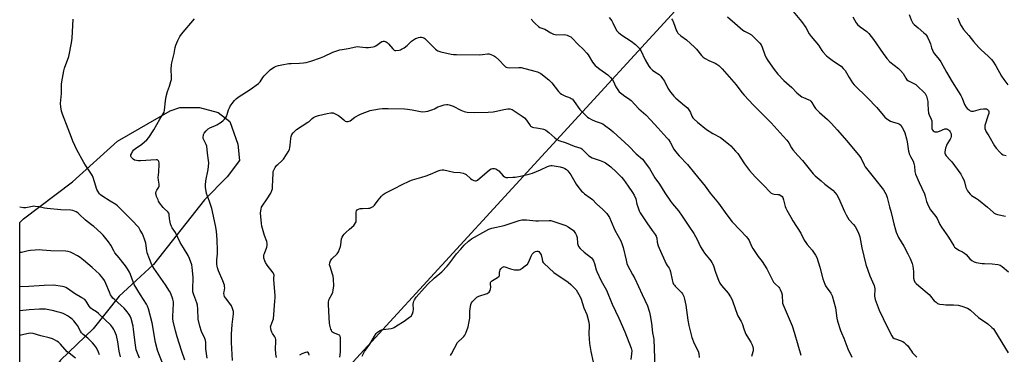
# Model space of a CAD drawing. Units: inches. Extents: x 1273764 to 1279764, y 525451 to 529452.
# Drawn here: x 1273764 to 1274377, y 527511 to 527719 of the extents above; entities that cross this region are included whole.
import ezdxf

# ---------------------------------------------------------------- set-up
doc = ezdxf.new("R2010")
doc.units = ezdxf.units.IN
doc.header["$MEASUREMENT"] = 0
doc.layers.add('NTRL-Trees', color=3, linetype='Continuous')
doc.layers.add('Undefined', color=1, linetype='Continuous')

msp = doc.modelspace()

# ---------------------------------------------------------------- linework, layer by layer
at = {"layer": 'NTRL-Trees'}
msp.add_lwpolyline([(1273765.75, 527476.06), (1273764.47, 527473.49), (1273764.48, 527593.09), (1273766.75, 527595.25), (1273797.25, 527618.31), (1273825.25, 527643.75), (1273857.88, 527662.62), (1273864, 527664.63), (1273876.12, 527664.63), (1273887.87, 527661.63), (1273895, 527656), (1273900.13, 527641.75), (1273901.13, 527631.56), (1273893.5, 527621.38), (1273879.25, 527607.13), (1273847.62, 527566.88), (1273836.88, 527556.87), (1273826.25, 527547.06), (1273810, 527526.69), (1273789.62, 527507.31), (1273768.75, 527479.31)], close=True, dxfattribs=at)
msp.add_polyline3d([(1276580.68, 525451.62, 0), (1274281.92, 525451.85, 0), (1274258.86, 525504.55, 0), (1274248.89, 525552.39, 0), (1274215.01, 525614.18, 0), (1274163.19, 525640.09, 0), (1274115.35, 525642.09, 0), (1274073.49, 525616.17, 0), (1274021.67, 525586.28, 0), (1274018.09, 525503.08, 0), (1274074.62, 525491.31, 0), (1274182.62, 525451.86, 0), (1273764.31, 525451.91, 0), (1273764.46, 527279.8, 0), (1274245.93, 527805.52, 0)], dxfattribs=at)
at = {"layer": 'Undefined'}
for points, elevation in [([(1274241.44, 527729.45), (1274250.85, 527718.34), (1274253.57, 527714.54), (1274255.66, 527710.63), (1274256.72, 527708.85), (1274261.41, 527703.42), (1274263.44, 527700.27), (1274264.16, 527699.35), (1274266.37, 527696.95), (1274267.45, 527695.94), (1274269.87, 527694.18), (1274274.54, 527691.13), (1274275.41, 527690.4), (1274276.81, 527689.02), (1274277.88, 527687.69), (1274280.4, 527683.29), (1274282.54, 527680.12), (1274283.6, 527678.72), (1274291.81, 527670.6), (1274297.66, 527664.63), (1274302.62, 527658.56), (1274303.97, 527657.52), (1274306.16, 527656.21), (1274307.47, 527655.7), (1274310.89, 527654.8), (1274311.79, 527654.32), (1274312.6, 527653.6), (1274313.55, 527652.21), (1274314.43, 527650.4), (1274315.05, 527648.78), (1274316.17, 527645.18), (1274316.66, 527643.23), (1274317.44, 527637.56), (1274317.97, 527635.41), (1274318.54, 527634.19), (1274320.25, 527631.13), (1274320.81, 527629.79), (1274321.2, 527628.08), (1274321.35, 527624.83), (1274321.48, 527624.02), (1274321.72, 527623.19), (1274323.98, 527618), (1274327.43, 527610.84), (1274327.86, 527609.51), (1274328.68, 527606.04), (1274329.15, 527604.74), (1274330.26, 527602.44), (1274331.07, 527600.95), (1274331.94, 527599.78), (1274333.58, 527597.84), (1274334.43, 527596.66), (1274335.14, 527595.42), (1274336.97, 527591.84), (1274337.95, 527590.14), (1274342.3, 527583.87), (1274345.54, 527578.43), (1274346.04, 527577.76), (1274346.65, 527577.15), (1274348.61, 527575.81), (1274351.04, 527574.71), (1274352.22, 527573.98), (1274353.24, 527573.02), (1274355.47, 527570.34), (1274356.78, 527569.33), (1274358.21, 527568.52), (1274359.57, 527568.15), (1274363.24, 527567.53), (1274364.66, 527567.42), (1274369.53, 527567.31), (1274373.08, 527566.79), (1274374.48, 527566.4), (1274375.7, 527565.6), (1274379.64, 527562.39)], 426), ([(1273866.98, 527507.22), (1273864.94, 527513.37), (1273862.39, 527521.77), (1273861.33, 527525.63), (1273859.87, 527531.52), (1273859.63, 527532.92), (1273859.52, 527534.32), (1273859.88, 527538.91), (1273859.97, 527542.17), (1273859.93, 527543.63), (1273859.55, 527545.34), (1273858.39, 527548.7), (1273857.6, 527550.25), (1273855.08, 527554.16), (1273847.85, 527564.62), (1273846.63, 527566.75), (1273844.99, 527570.43), (1273843.6, 527574.14), (1273843.34, 527575.47), (1273842.74, 527580.08), (1273841.95, 527582.64), (1273840.65, 527585.99), (1273839.34, 527588.33), (1273838.39, 527589.84), (1273837.25, 527591.22), (1273835.23, 527593.43), (1273831.08, 527597.51), (1273825.24, 527603.48), (1273824.07, 527604.32), (1273820.59, 527606.28), (1273815.33, 527609.73), (1273814.63, 527610.27), (1273814.02, 527610.88), (1273812.84, 527612.48), (1273812.36, 527613.51), (1273810.94, 527618.3), (1273810.02, 527621.09), (1273809.58, 527622.18), (1273808.99, 527623.17), (1273805.23, 527628.74), (1273804.15, 527630.48), (1273799.82, 527638.37), (1273797.36, 527643.72), (1273796.45, 527645.88), (1273794.54, 527651.46), (1273790.95, 527660.52), (1273790.34, 527662.45), (1273789.97, 527665.08), (1273789.8, 527667.13), (1273790.33, 527673.32), (1273790.41, 527679.14), (1273790.52, 527680.6), (1273791.75, 527687.52), (1273792.26, 527689.17), (1273794.91, 527696.44), (1273796.61, 527704.87), (1273796.93, 527707.76), (1273797.66, 527719.67)], 432), ([(1273880.94, 527508.52), (1273880.24, 527514.22), (1273880.14, 527518.48), (1273879.87, 527519.58), (1273879.49, 527520.66), (1273877.42, 527525.22), (1273876.4, 527528.5), (1273875.45, 527532.73), (1273875.17, 527538.99), (1273874.89, 527541.6), (1273874.46, 527543.01), (1273872.62, 527547.98), (1273872.1, 527549.93), (1273871.95, 527552.59), (1273872.24, 527557.59), (1273872.25, 527559.06), (1273871.67, 527564.97), (1273871.36, 527566.71), (1273869.91, 527570.63), (1273869.06, 527572.52), (1273866.18, 527577.19), (1273864.24, 527580.49), (1273861.18, 527586.77), (1273859.2, 527589.63), (1273858.68, 527590.6), (1273858.11, 527592.19), (1273857.64, 527594.19), (1273857.44, 527595.54), (1273857.4, 527597.9), (1273857.3, 527598.42), (1273857.09, 527598.9), (1273856.46, 527599.76), (1273854.46, 527601.54), (1273853.68, 527602.34), (1273851.41, 527605.36), (1273850.79, 527606.34), (1273850.4, 527607.12), (1273849.5, 527609.27), (1273849.14, 527610.36), (1273849.06, 527610.9), (1273849.08, 527611.4), (1273849.32, 527612.39), (1273849.65, 527613.12), (1273850.81, 527614.99), (1273851.05, 527615.75), (1273851.02, 527616.86), (1273850.67, 527619.41), (1273850.52, 527621.11), (1273850.81, 527624.32), (1273851.14, 527629.42), (1273851.14, 527630.29), (1273850.96, 527631.08), (1273850.68, 527631.48), (1273850.28, 527631.79), (1273849.8, 527631.97), (1273849.25, 527632.04), (1273839.56, 527631.49), (1273838.09, 527631.46), (1273836.99, 527631.56), (1273835.72, 527631.93), (1273834.82, 527632.48), (1273833.89, 527633.42), (1273833.64, 527633.85), (1273833.52, 527634.35), (1273833.55, 527635.13), (1273833.8, 527635.88), (1273834.6, 527637.32), (1273835.28, 527638.19), (1273836.57, 527639.28), (1273839.4, 527641.12), (1273840.31, 527641.8), (1273843.33, 527644.53), (1273844.7, 527646.03), (1273847.8, 527650.71), (1273851.59, 527657.41), (1273853.68, 527660.74), (1273854.14, 527661.67), (1273854.47, 527662.98), (1273854.98, 527668.74), (1273855.52, 527671.56), (1273856.27, 527674.61), (1273857.6, 527678.02), (1273858.43, 527680.77), (1273858.75, 527682.15), (1273858.82, 527683.55), (1273858.67, 527688.47), (1273858.76, 527691.16), (1273859.02, 527692.59), (1273860.38, 527698.29), (1273861.07, 527702.14), (1273861.56, 527703.51), (1273862.81, 527706.46), (1273863.92, 527708.82), (1273864.99, 527710.25), (1273873.12, 527719.96)], 434), ([(1274082.51, 527719.71), (1274084.3, 527717.76), (1274085.36, 527716.72), (1274087.12, 527715.13), (1274088.07, 527714.46), (1274091.13, 527713.42), (1274094.83, 527711.11), (1274095.56, 527710.73), (1274096.54, 527710.35), (1274097.55, 527710.09), (1274098.4, 527710), (1274103.06, 527710.04), (1274104.21, 527709.94), (1274105, 527709.7), (1274106.26, 527709.15), (1274107.23, 527708.61), (1274107.9, 527708.08), (1274111.89, 527703.86), (1274114.89, 527700.94), (1274117.13, 527698.56), (1274118.01, 527697.38), (1274120.81, 527692.96), (1274122.32, 527690.93), (1274123.42, 527689.94), (1274125.31, 527688.49), (1274130.27, 527685), (1274130.91, 527684.45), (1274131.87, 527683.42), (1274132.96, 527682.13), (1274133.61, 527681.22), (1274135.34, 527677.57), (1274136.55, 527675.58), (1274137.41, 527674.43), (1274138.97, 527673.12), (1274140.88, 527671.74), (1274143.22, 527670.23), (1274144.77, 527668.96), (1274149.56, 527663.74), (1274153.91, 527660.06), (1274157.14, 527656.81), (1274161.33, 527652.07), (1274167.08, 527645.79), (1274168.01, 527644.67), (1274169.14, 527643.01), (1274171.42, 527638.74), (1274172.39, 527637.3), (1274174.71, 527634.58), (1274179.86, 527629.08), (1274184.19, 527623.7), (1274190.92, 527615.57), (1274194.03, 527611.35), (1274199.06, 527605.08), (1274204.37, 527597.83), (1274207.72, 527593.51), (1274212.57, 527588.27), (1274216.45, 527584.23), (1274217.4, 527583.12), (1274218.19, 527581.74), (1274219.78, 527578.19), (1274220.48, 527576.87), (1274223.85, 527571.92), (1274226.29, 527568.67), (1274229.27, 527564.07), (1274232.49, 527557.53), (1274233.41, 527555.85), (1274234.32, 527554.75), (1274236.6, 527552.79), (1274237.17, 527552.04), (1274237.57, 527551.26), (1274238.34, 527549.36), (1274238.7, 527548.06), (1274238.81, 527546.94), (1274238.89, 527543.68), (1274239.02, 527542.85), (1274239.31, 527541.81), (1274245, 527528.55), (1274246.34, 527524.65), (1274248.5, 527516.89), (1274250.49, 527510.46)], 434), ([(1274131.1, 527720.75), (1274132.78, 527718.7), (1274133.5, 527717.44), (1274135.02, 527713.87), (1274135.97, 527712.44), (1274136.97, 527711.41), (1274138.95, 527709.8), (1274144.74, 527706.01), (1274147.56, 527703.88), (1274148.84, 527702.69), (1274149.92, 527701.32), (1274150.73, 527700.12), (1274153.56, 527694.27), (1274155.78, 527690.49), (1274156.58, 527689.29), (1274157.16, 527688.68), (1274158.01, 527687.98), (1274159.59, 527686.83), (1274162.18, 527685.13), (1274163.24, 527684.18), (1274164.32, 527682.76), (1274165.48, 527681.02), (1274167.73, 527676.69), (1274168.8, 527674.9), (1274169.47, 527673.95), (1274171.34, 527671.75), (1274172.54, 527670.5), (1274178.06, 527666), (1274179.78, 527664.39), (1274181.16, 527662.6), (1274181.65, 527661.62), (1274182.62, 527659.19), (1274183.22, 527658.27), (1274183.96, 527657.43), (1274186, 527655.44), (1274191.74, 527651.05), (1274195.6, 527648.54), (1274200.41, 527645.89), (1274205.31, 527642.09), (1274206.88, 527640.75), (1274209.82, 527637.53), (1274211.11, 527635.99), (1274215.36, 527629.47), (1274218.46, 527625.35), (1274221.91, 527621.46), (1274227.34, 527615.98), (1274231.28, 527611.82), (1274231.95, 527611.3), (1274233, 527610.85), (1274233.82, 527610.71), (1274236.04, 527610.57), (1274236.85, 527610.39), (1274237.86, 527609.93), (1274238.72, 527609.26), (1274239.18, 527608.54), (1274239.71, 527607.17), (1274240.68, 527603), (1274241.03, 527601.93), (1274241.69, 527600.63), (1274244.12, 527596.3), (1274245.47, 527594.04), (1274250.39, 527586.42), (1274252.53, 527582.11), (1274253.49, 527580.47), (1274254.31, 527579.34), (1274257.39, 527575.76), (1274259.43, 527572.66), (1274260.25, 527571.16), (1274262.2, 527565.29), (1274264.07, 527557.89), (1274265.26, 527554.66), (1274265.72, 527553.62), (1274266.16, 527552.89), (1274269.09, 527548.93), (1274269.53, 527548.16), (1274269.85, 527547.33), (1274271.89, 527539.82), (1274272.76, 527533.53), (1274273.15, 527531.54), (1274275.05, 527525.67), (1274275.62, 527524.2), (1274277.13, 527520.92), (1274279.67, 527514.39), (1274282.14, 527509.18)], 432), ([(1274282.77, 527721.1), (1274284.8, 527717.45), (1274285.67, 527716.34), (1274287.39, 527714.89), (1274291.41, 527711.93), (1274292.67, 527710.71), (1274295.68, 527707.1), (1274301.65, 527698.31), (1274304.01, 527695.11), (1274305.79, 527693.2), (1274311.17, 527688.92), (1274312.46, 527687.73), (1274314.02, 527685.75), (1274315.68, 527682.91), (1274316.37, 527681.96), (1274317.37, 527681.22), (1274319.98, 527680.09), (1274321.91, 527678.92), (1274323.57, 527677.43), (1274326.72, 527674.39), (1274327.71, 527673.33), (1274328.22, 527672.56), (1274328.53, 527671.77), (1274329.4, 527668.46), (1274329.52, 527667.03), (1274329.57, 527663.26), (1274329.9, 527661.07), (1274330.23, 527660.01), (1274331.54, 527657.35), (1274331.87, 527656.31), (1274331.96, 527655.25), (1274331.84, 527652.4), (1274331.94, 527651.62), (1274332.19, 527650.92), (1274332.69, 527650.23), (1274333.31, 527649.69), (1274333.78, 527649.46), (1274334.29, 527649.42), (1274335.37, 527649.59), (1274336.76, 527650), (1274339.95, 527651.31), (1274340.47, 527651.43), (1274340.96, 527651.41), (1274341.66, 527651.18), (1274342.31, 527650.78), (1274342.9, 527650.2), (1274343.41, 527649.47), (1274343.82, 527648.7), (1274343.98, 527648.16), (1274344, 527647.36), (1274343.87, 527646.55), (1274343.64, 527645.75), (1274343.28, 527644.98), (1274341.44, 527642.01), (1274340.95, 527640.97), (1274340.51, 527639.33), (1274340.08, 527637.09), (1274340.04, 527636.28), (1274340.18, 527635.64), (1274340.39, 527635.22), (1274340.91, 527634.53), (1274343.35, 527631.91), (1274344.28, 527630.78), (1274349.96, 527623.12), (1274351.08, 527621.15), (1274351.81, 527619.63), (1274352.25, 527618.26), (1274353.13, 527614.91), (1274353.6, 527613.59), (1274354.13, 527612.68), (1274354.66, 527611.99), (1274355.81, 527610.68), (1274356.65, 527609.88), (1274357.58, 527609.24), (1274359.71, 527608.07), (1274360.9, 527607.23), (1274366.6, 527602.67), (1274370, 527599.41), (1274370.71, 527598.89), (1274371.47, 527598.46), (1274372.85, 527598.03), (1274377.68, 527597.03)], 424), ([(1274317.86, 527722.55), (1274319.07, 527719.23), (1274319.7, 527717.95), (1274320.16, 527717.24), (1274320.98, 527716.43), (1274323.47, 527714.38), (1274326.97, 527711.27), (1274328.02, 527710.26), (1274328.57, 527709.61), (1274329.28, 527708.4), (1274330.47, 527705.77), (1274330.98, 527704.36), (1274331.7, 527701.85), (1274332.89, 527698.99), (1274333.51, 527698.06), (1274336.53, 527694.53), (1274337.56, 527693.1), (1274341.04, 527686.67), (1274344.48, 527680.64), (1274348.52, 527674.48), (1274349.95, 527672.1), (1274350.69, 527670.56), (1274352.32, 527666.46), (1274353.24, 527664.87), (1274354, 527664.05), (1274355.12, 527663.13), (1274355.82, 527662.65), (1274356.55, 527662.35), (1274357.09, 527662.32), (1274357.94, 527662.45), (1274362.28, 527663.62), (1274364.01, 527663.89), (1274365.13, 527663.89), (1274365.92, 527663.74), (1274366.61, 527663.38), (1274367.15, 527662.85), (1274367.4, 527662.14), (1274367.35, 527661.03), (1274367.06, 527659.89), (1274364.98, 527653.41), (1274364.86, 527652.56), (1274364.98, 527651.5), (1274365.28, 527650.44), (1274365.73, 527649.44), (1274367.35, 527647.05), (1274370.93, 527640.81), (1274371.93, 527639.35), (1274374.23, 527636.75), (1274375.26, 527635.78), (1274376.22, 527635.27), (1274378.09, 527634.73)], 422), ([(1274347.78, 527720.59), (1274348.52, 527719.26), (1274349.84, 527716.11), (1274350.56, 527714.91), (1274351.68, 527713.28), (1274354.9, 527709.59), (1274357.85, 527705.84), (1274361.07, 527702.02), (1274362.53, 527700.62), (1274366.96, 527696.73), (1274369, 527694.6), (1274369.82, 527693.45), (1274371.64, 527690.56), (1274375.17, 527684.24), (1274376.66, 527682.2), (1274379.29, 527678.83)], 420), ([(1273896.71, 527506.98), (1273896.14, 527518.22), (1273896.15, 527523.53), (1273896.52, 527529.39), (1273897.28, 527536.08), (1273897.28, 527537.53), (1273896.82, 527539.52), (1273896.12, 527541.03), (1273895.08, 527542.64), (1273892.35, 527546.01), (1273891.83, 527546.96), (1273891.58, 527547.79), (1273891.42, 527548.93), (1273891.47, 527549.8), (1273891.87, 527552.33), (1273891.84, 527553.11), (1273891.68, 527553.95), (1273890.74, 527556.71), (1273887.95, 527562.96), (1273887.38, 527564.8), (1273887.16, 527565.86), (1273887.07, 527567), (1273887.07, 527569.86), (1273887.42, 527573.47), (1273887.43, 527575.56), (1273887.13, 527582.28), (1273886.7, 527587.55), (1273886.09, 527591.09), (1273883.86, 527601.84), (1273882.44, 527606.17), (1273880.62, 527611.02), (1273880.29, 527612.45), (1273879.93, 527614.79), (1273879.89, 527616.23), (1273880.23, 527619), (1273881.68, 527626.11), (1273881.83, 527627.87), (1273881.91, 527630.24), (1273881.78, 527631.72), (1273881.11, 527636.17), (1273880.75, 527640.51), (1273880.34, 527641.68), (1273878.82, 527644.59), (1273878.58, 527645.41), (1273878.52, 527646.25), (1273878.61, 527647.38), (1273878.75, 527647.91), (1273879.09, 527648.61), (1273880.38, 527650.17), (1273881.65, 527651.35), (1273883.12, 527652.17), (1273885.78, 527653.17), (1273887.03, 527653.82), (1273889.61, 527655.57), (1273890.87, 527656.62), (1273891.66, 527657.39), (1273892.57, 527658.52), (1273893.17, 527659.5), (1273893.47, 527660.33), (1273894.27, 527663.16), (1273894.79, 527664.47), (1273895.29, 527665.48), (1273896.53, 527667.15), (1273898.06, 527668.98), (1273899.05, 527670.04), (1273900.34, 527671.05), (1273907.8, 527675.93), (1273912.82, 527679.54), (1273913.91, 527680.75), (1273915.62, 527683.3), (1273916.5, 527684.41), (1273918.85, 527686.92), (1273920.13, 527688.1), (1273921.57, 527689.15), (1273922.57, 527689.74), (1273923.87, 527690.32), (1273925.43, 527690.85), (1273927.39, 527691.32), (1273931.76, 527692.07), (1273933.2, 527692.15), (1273938.37, 527692.2), (1273940.91, 527692.4), (1273942.6, 527692.72), (1273945.39, 527693.48), (1273951.4, 527695.62), (1273953.53, 527696.51), (1273959.18, 527699.13), (1273963.53, 527700.58), (1273964.89, 527700.89), (1273968.81, 527701.43), (1273973.39, 527702.37), (1273974.82, 527702.58), (1273975.97, 527702.55), (1273979.68, 527702.03), (1273981.43, 527702.13), (1273984.34, 527702.51), (1273985.17, 527702.73), (1273985.93, 527703.11), (1273989.74, 527705.75), (1273990.44, 527705.94), (1273991.11, 527705.96), (1273991.79, 527705.83), (1273992.39, 527705.61), (1273993.08, 527705.16), (1273993.9, 527704.34), (1273996.53, 527701.15), (1273997.36, 527700.42), (1273997.84, 527700.23), (1273998.38, 527700.18), (1274000.41, 527700.43), (1274001.27, 527700.65), (1274001.97, 527700.93), (1274003.61, 527701.93), (1274005.44, 527703.37), (1274008.21, 527706.06), (1274009.35, 527706.88), (1274010.56, 527707.56), (1274011.35, 527707.88), (1274012.45, 527708.2), (1274013.57, 527708.39), (1274014.42, 527708.4), (1274015.25, 527708.31), (1274015.76, 527708.15), (1274016.45, 527707.71), (1274023.15, 527700.92), (1274023.79, 527700.35), (1274024.51, 527699.9), (1274026.45, 527699.29), (1274032.88, 527697.88), (1274034.28, 527697.66), (1274036.03, 527697.6), (1274050.53, 527697.55), (1274052.27, 527697.69), (1274055.33, 527698.16), (1274056.51, 527698.06), (1274058.43, 527697.3), (1274059.76, 527696.61), (1274060.48, 527696.14), (1274062.5, 527694.27), (1274065.96, 527690.52), (1274066.62, 527689.97), (1274067.12, 527689.72), (1274067.94, 527689.53), (1274069.38, 527689.42), (1274074.96, 527689.64), (1274076.4, 527689.53), (1274084.86, 527687.39), (1274086.46, 527686.78), (1274088.52, 527685.8), (1274093.66, 527681.9), (1274094.49, 527681.16), (1274095.42, 527680.05), (1274099.66, 527674.59), (1274100.62, 527673.55), (1274101.56, 527672.89), (1274103.09, 527672.04), (1274103.89, 527671.69), (1274105.76, 527671.13), (1274106.8, 527670.73), (1274107.53, 527670.34), (1274108.21, 527669.8), (1274109.39, 527668.49), (1274112.95, 527663.51), (1274114.02, 527662.13), (1274115.26, 527660.87), (1274117.65, 527658.68), (1274118.58, 527658), (1274120.11, 527657.25), (1274122.47, 527656.25), (1274125.57, 527655.15), (1274127.1, 527654.46), (1274128.3, 527653.69), (1274132.2, 527650.66), (1274133.52, 527649.53), (1274143.33, 527640.55), (1274148.01, 527635.88), (1274151.81, 527632.41), (1274152.72, 527631.42), (1274153.61, 527630.24), (1274156.17, 527626.61), (1274159.53, 527620.79), (1274162.38, 527616.86), (1274165.79, 527611.44), (1274169.25, 527606.24), (1274170.48, 527604.58), (1274174.19, 527600.2), (1274176.63, 527596.87), (1274177.82, 527595.19), (1274180.6, 527590.78), (1274183.71, 527586.18), (1274185.9, 527582.33), (1274188.01, 527577.88), (1274189.31, 527575.64), (1274190.44, 527573.97), (1274193.54, 527570.26), (1274194.44, 527569.09), (1274195.07, 527568.11), (1274195.74, 527566.58), (1274197.54, 527561.37), (1274199.25, 527557.05), (1274200.08, 527555.21), (1274201.12, 527553.78), (1274205.17, 527548.96), (1274206.6, 527546.71), (1274207.62, 527544.92), (1274208.16, 527543.59), (1274210.72, 527536.01), (1274211.29, 527534.84), (1274213.29, 527531.3), (1274213.94, 527530.01), (1274215.18, 527526.2), (1274216.27, 527523.41), (1274216.82, 527522.4), (1274219.27, 527518.53), (1274219.86, 527517.21), (1274220.45, 527515.57), (1274220.7, 527514.45), (1274220.66, 527513.17), (1274220.51, 527512.38), (1274219.76, 527509.64)], 436), ([(1273924.1, 527508.97), (1273923.75, 527510.97), (1273923.45, 527514.45), (1273923.71, 527518.75), (1273923.64, 527520.16), (1273923.43, 527520.96), (1273923.1, 527521.73), (1273921.67, 527523.91), (1273921.27, 527524.68), (1273920.87, 527525.8), (1273920.53, 527527.24), (1273920.48, 527528.09), (1273920.58, 527528.62), (1273921.9, 527531.97), (1273922.19, 527533.02), (1273923.16, 527544.06), (1273923.27, 527546.04), (1273923.24, 527547.49), (1273922.41, 527557.26), (1273922.42, 527558.4), (1273922.59, 527560.22), (1273922.43, 527560.9), (1273922.02, 527561.64), (1273918.4, 527566.38), (1273917.26, 527568.04), (1273916.78, 527569.08), (1273916.31, 527570.76), (1273916.17, 527571.9), (1273916.3, 527572.94), (1273916.55, 527573.76), (1273918.09, 527577.6), (1273918.3, 527578.72), (1273918.3, 527579.85), (1273918.05, 527581.23), (1273916.68, 527584.98), (1273915.06, 527590.72), (1273914.79, 527592.45), (1273914.29, 527596.78), (1273914.14, 527599.09), (1273914.5, 527601.38), (1273914.79, 527602.5), (1273915.12, 527603.28), (1273918.21, 527607.7), (1273920.51, 527611.37), (1273921.26, 527612.91), (1273921.54, 527614.01), (1273921.71, 527615.15), (1273921.99, 527623.73), (1273922.13, 527624.88), (1273922.4, 527625.69), (1273923.26, 527627.21), (1273924.28, 527628.64), (1273924.87, 527629.24), (1273927.43, 527631.51), (1273928.38, 527632.56), (1273930.38, 527635.31), (1273931.41, 527637), (1273932.15, 527638.57), (1273932.5, 527639.66), (1273932.7, 527641.14), (1273933.04, 527645.33), (1273933.23, 527646.51), (1273933.73, 527647.77), (1273934.51, 527648.91), (1273935.5, 527649.97), (1273936.6, 527650.92), (1273943.66, 527655.44), (1273944.37, 527655.98), (1273946.3, 527657.8), (1273947.07, 527658.42), (1273948.31, 527659.03), (1273950.25, 527659.66), (1273955.56, 527661.02), (1273957.91, 527661.32), (1273959.35, 527661.28), (1273960.64, 527660.8), (1273962.61, 527659.69), (1273963.53, 527659), (1273965.93, 527656.9), (1273966.86, 527656.25), (1273967.64, 527656), (1273968.76, 527655.97), (1273969.31, 527656.08), (1273970.02, 527656.44), (1273972.96, 527658.62), (1273975.89, 527660.36), (1273977.5, 527661), (1273982.44, 527662.71), (1273983.54, 527663.04), (1273984.7, 527663.28), (1273988.21, 527663.83), (1273989.98, 527663.97), (1273993.53, 527663.99), (1274003.87, 527663.78), (1274005.65, 527663.62), (1274008.61, 527663.19), (1274013.79, 527662.11), (1274015.21, 527662.04), (1274016.9, 527662.08), (1274018.31, 527662.35), (1274021.39, 527663.41), (1274022.47, 527663.88), (1274024.53, 527664.98), (1274025.89, 527665.52), (1274028.42, 527666.31), (1274029.83, 527666.57), (1274030.68, 527666.48), (1274031.53, 527666.28), (1274034.04, 527665.48), (1274038.84, 527662.91), (1274040.91, 527662.09), (1274041.7, 527661.89), (1274042.86, 527661.74), (1274047.27, 527661.55), (1274055.76, 527661.75), (1274058.95, 527662.05), (1274060.97, 527662.35), (1274065.57, 527663.49), (1274068.13, 527663.91), (1274069.23, 527663.86), (1274070.74, 527663.36), (1274071.47, 527662.98), (1274072.7, 527662.19), (1274077.05, 527659.24), (1274078.44, 527658.2), (1274079.58, 527656.86), (1274081.88, 527653.44), (1274082.25, 527653.03), (1274082.69, 527652.73), (1274083.44, 527652.44), (1274084.25, 527652.24), (1274085.92, 527651.94), (1274089.43, 527651.46), (1274090.27, 527651.27), (1274090.79, 527651.05), (1274091.74, 527650.44), (1274093.56, 527649.01), (1274097.31, 527645.69), (1274098.47, 527644.8), (1274099.84, 527644.21), (1274104.43, 527642.66), (1274109.37, 527640.66), (1274113.49, 527639.32), (1274114.12, 527638.96), (1274114.57, 527638.59), (1274117.2, 527635.76), (1274118.56, 527634.59), (1274119.51, 527633.89), (1274120.54, 527633.39), (1274125.44, 527631.67), (1274127.54, 527630.79), (1274128.8, 527630.11), (1274132.11, 527627.69), (1274135.58, 527624.68), (1274138.82, 527621.29), (1274140.11, 527619.72), (1274143, 527615.75), (1274145.73, 527611.64), (1274146.61, 527610.15), (1274147.62, 527607.72), (1274148.36, 527604.49), (1274148.89, 527602.82), (1274149.8, 527600.35), (1274150.44, 527599.1), (1274154.54, 527592.82), (1274157.89, 527588.06), (1274159.84, 527585.47), (1274160.43, 527584.48), (1274160.76, 527583.21), (1274160.91, 527580.72), (1274161.56, 527578.55), (1274162.2, 527576.95), (1274166.61, 527567.22), (1274167.19, 527566.22), (1274168.39, 527564.67), (1274168.94, 527563.75), (1274169.35, 527562.38), (1274170.34, 527557.25), (1274170.83, 527555.64), (1274171.26, 527554.61), (1274171.72, 527553.91), (1274172.28, 527553.27), (1274175.37, 527550.31), (1274176.12, 527549.5), (1274176.7, 527548.58), (1274177.54, 527546.84), (1274178.03, 527545.22), (1274178.87, 527541.6), (1274180.12, 527532.17), (1274180.79, 527528.85), (1274182.53, 527521.37), (1274182.88, 527520.25), (1274183.53, 527518.68), (1274184.61, 527516.36), (1274186.47, 527512.81), (1274186.92, 527511.48), (1274187.22, 527508.94)], 438), ([(1273963.5, 527509.15), (1273963.87, 527512.19), (1273963.91, 527521.21), (1273963.73, 527522.23), (1273963.62, 527522.44), (1273963.26, 527522.77), (1273959.63, 527524.32), (1273958.97, 527524.75), (1273958.63, 527525.13), (1273958.27, 527525.85), (1273958, 527526.66), (1273957.3, 527529.16), (1273957.07, 527530.28), (1273956.92, 527533.87), (1273956.39, 527541.93), (1273956.4, 527543.63), (1273956.58, 527544.41), (1273956.89, 527545.16), (1273958.68, 527548.49), (1273959.14, 527549.55), (1273959.46, 527550.95), (1273959.75, 527553.55), (1273959.52, 527557.73), (1273959.31, 527559.51), (1273958.93, 527560.9), (1273957.42, 527565.59), (1273957.19, 527566.74), (1273957.24, 527567.85), (1273957.66, 527569.15), (1273958.04, 527569.83), (1273958.57, 527570.46), (1273961.9, 527573.6), (1273962.25, 527574.04), (1273962.67, 527574.78), (1273963.36, 527576.38), (1273963.95, 527578.02), (1273964.18, 527579.14), (1273964.65, 527582.87), (1273965, 527583.93), (1273965.51, 527584.88), (1273966.16, 527585.69), (1273967.19, 527586.7), (1273969.57, 527588.85), (1273972.17, 527591.06), (1273972.72, 527591.73), (1273973.31, 527592.73), (1273973.65, 527593.53), (1273973.78, 527594.34), (1273973.6, 527597.74), (1273973.7, 527599.48), (1273973.91, 527600.26), (1273974.34, 527600.84), (1273975.2, 527601.37), (1273976.23, 527601.7), (1273977.69, 527601.83), (1273981.34, 527601.86), (1273982.14, 527602.01), (1273982.93, 527602.33), (1273984.19, 527603.02), (1273985.06, 527603.73), (1273987.42, 527607), (1273989.44, 527609.45), (1273990.43, 527610.48), (1273991.64, 527611.28), (1273998.02, 527614.4), (1274001.91, 527616.54), (1274007.15, 527618.95), (1274008.81, 527619.54), (1274014.56, 527621.21), (1274017.32, 527622.15), (1274019.97, 527623.2), (1274024.78, 527625.31), (1274025.88, 527625.67), (1274027.23, 527625.87), (1274028.33, 527625.85), (1274034.51, 527624.35), (1274038.33, 527624.16), (1274040.27, 527623.71), (1274041.33, 527623.32), (1274042.04, 527622.89), (1274044.83, 527620.47), (1274045.69, 527619.82), (1274047.01, 527619.14), (1274047.93, 527618.91), (1274048.39, 527618.98), (1274049.1, 527619.38), (1274056.76, 527625.87), (1274057.68, 527626.5), (1274058.44, 527626.75), (1274058.99, 527626.76), (1274059.84, 527626.63), (1274060.67, 527626.38), (1274061.17, 527626.14), (1274062.44, 527625.14), (1274065.22, 527622.18), (1274066.05, 527621.44), (1274066.76, 527621.1), (1274068.13, 527621), (1274071.28, 527621.17), (1274072.72, 527621.33), (1274075.86, 527621.94), (1274081.88, 527623.3), (1274083.52, 527623.86), (1274088.42, 527625.82), (1274092.8, 527627.92), (1274094.07, 527628.35), (1274094.83, 527628.46), (1274095.7, 527628.45), (1274100.69, 527627.78), (1274102.64, 527627.1), (1274103.53, 527626.69), (1274104.5, 527626.02), (1274105.39, 527625.22), (1274106.1, 527624.36), (1274107.17, 527622.75), (1274110.5, 527616.84), (1274111.56, 527615.48), (1274113.97, 527612.64), (1274114.75, 527611.85), (1274115.82, 527610.93), (1274119.3, 527608.37), (1274120.65, 527607.27), (1274123.22, 527604.72), (1274127.26, 527601.12), (1274129.61, 527598.56), (1274130.53, 527597.45), (1274131.25, 527596.24), (1274132.44, 527593.69), (1274134.68, 527588.24), (1274138.29, 527581.5), (1274139.25, 527579.37), (1274139.86, 527577.43), (1274141.66, 527569.5), (1274142.19, 527567.56), (1274142.59, 527566.49), (1274143.93, 527563.69), (1274145.71, 527560.67), (1274147.05, 527558.06), (1274151.69, 527548.23), (1274154.88, 527541.2), (1274156.27, 527537.07), (1274156.73, 527535.07), (1274157.48, 527530.36), (1274158.15, 527524.3), (1274158.78, 527521.46), (1274158.99, 527520.08), (1274159.51, 527502.86)], 440), ([(1273977.5, 527509.68), (1273977.98, 527511.06), (1273978.83, 527512.56), (1273982.15, 527517.32), (1273985.04, 527522.18), (1273986.16, 527523.79), (1273986.74, 527524.41), (1273987.65, 527525.13), (1273988.62, 527525.77), (1273989.39, 527526.14), (1273990.44, 527526.38), (1273995.37, 527526.96), (1273996.39, 527527.26), (1273997.34, 527527.69), (1273998.86, 527528.58), (1274003.62, 527531.63), (1274006.95, 527534.06), (1274008.06, 527534.98), (1274008.43, 527535.41), (1274008.81, 527536.11), (1274009.26, 527537.67), (1274009.31, 527538.86), (1274009.22, 527542.13), (1274009.34, 527543.28), (1274009.62, 527544.08), (1274010, 527544.85), (1274011.08, 527546.56), (1274016.14, 527552.41), (1274018.3, 527554.69), (1274022.21, 527558.27), (1274026.93, 527562.38), (1274030.29, 527565.76), (1274031.44, 527567.11), (1274033.81, 527570.48), (1274036.1, 527573.54), (1274038.72, 527576.31), (1274040.98, 527578.96), (1274043.53, 527581.41), (1274044.37, 527582.08), (1274045.48, 527582.81), (1274054.28, 527587.77), (1274056.34, 527588.85), (1274058.09, 527589.55), (1274065.71, 527591.06), (1274075.21, 527594.18), (1274076.88, 527594.6), (1274078.01, 527594.73), (1274079.68, 527594.69), (1274085.41, 527594.15), (1274087.18, 527594.06), (1274093.74, 527594.28), (1274094.81, 527594.19), (1274096.1, 527593.91), (1274104.14, 527591.06), (1274105.64, 527590.25), (1274109.03, 527588.13), (1274110.24, 527586.26), (1274110.83, 527584.91), (1274111.11, 527583.6), (1274111.46, 527579.92), (1274111.77, 527578.79), (1274112.12, 527578.01), (1274113.02, 527576.91), (1274115.55, 527574.52), (1274120.05, 527571.02), (1274120.77, 527570.2), (1274121.47, 527569.06), (1274122.05, 527567.42), (1274123.05, 527563.5), (1274123.43, 527562.4), (1274126.25, 527556.59), (1274129.55, 527550.78), (1274132.99, 527542.08), (1274137.13, 527533.33), (1274140.86, 527524.89), (1274144.82, 527514.74), (1274145.04, 527513.96), (1274145.13, 527513.16), (1274145.08, 527511.25), (1274144.55, 527507.6)], 442), ([(1274032.47, 527510.14), (1274032.91, 527511.2), (1274036.71, 527518.17), (1274037.42, 527518.98), (1274039.53, 527520.78), (1274040.71, 527521.95), (1274041.36, 527522.84), (1274041.96, 527524.18), (1274043.36, 527528.08), (1274044.09, 527531.41), (1274044.36, 527533.39), (1274044.46, 527537.82), (1274044.56, 527539.29), (1274045.05, 527541.84), (1274045.43, 527542.9), (1274045.9, 527543.61), (1274046.68, 527544.47), (1274047.92, 527545.71), (1274048.81, 527546.43), (1274050.12, 527547.04), (1274055.13, 527548.8), (1274055.89, 527549.18), (1274056.5, 527549.7), (1274057.02, 527550.61), (1274057.35, 527551.62), (1274057.4, 527552.43), (1274057.2, 527554.88), (1274057.37, 527555.63), (1274057.59, 527556.09), (1274057.9, 527556.49), (1274058.53, 527556.99), (1274061.67, 527558.85), (1274062.69, 527559.65), (1274062.93, 527560.04), (1274062.98, 527560.27), (1274062.87, 527562.06), (1274062.99, 527562.75), (1274063.35, 527563.49), (1274063.81, 527564.19), (1274064.73, 527565.18), (1274065.35, 527565.47), (1274065.79, 527565.53), (1274066.27, 527565.48), (1274069.73, 527564.2), (1274071.41, 527563.74), (1274072.28, 527563.6), (1274073.75, 527563.48), (1274074.62, 527563.49), (1274075.17, 527563.59), (1274075.7, 527563.81), (1274076.94, 527564.6), (1274078.88, 527566.01), (1274080.22, 527567.17), (1274081.09, 527568.57), (1274082.61, 527571.99), (1274083.27, 527573.25), (1274083.83, 527573.89), (1274084.51, 527574.44), (1274085.24, 527574.89), (1274086.01, 527575.14), (1274086.79, 527575.1), (1274087.31, 527574.88), (1274087.81, 527574.41), (1274088.42, 527573.55), (1274088.77, 527572.93), (1274089.34, 527570.14), (1274089.72, 527568.79), (1274090.11, 527568.06), (1274090.66, 527567.41), (1274096.63, 527561.8), (1274105.67, 527555.75), (1274107.29, 527554.49), (1274109.6, 527552.18), (1274110.58, 527551.06), (1274111.48, 527549.6), (1274113, 527546.82), (1274113.66, 527545.27), (1274115.3, 527539.96), (1274117.19, 527535.61), (1274118.54, 527530.86), (1274118.71, 527529.12), (1274118.57, 527523.48), (1274118.85, 527517.66), (1274119.8, 527512.58), (1274121.26, 527505.93)], 444), ([(1273827.01, 527509.27), (1273826.26, 527512.91), (1273825.41, 527518.63), (1273824.46, 527522.56), (1273823.36, 527525.63), (1273822.98, 527526.43), (1273822.36, 527527.42), (1273821, 527528.98), (1273813.33, 527536.42), (1273812.03, 527537.47), (1273809.61, 527538.82), (1273808.51, 527539.66), (1273807.64, 527540.8), (1273805.66, 527543.98), (1273804.75, 527545.05), (1273803.07, 527546.17), (1273798.41, 527548.83), (1273794.06, 527552), (1273793.08, 527552.51), (1273792.07, 527552.89), (1273790.97, 527553.18), (1273789.52, 527553.42), (1273786.88, 527553.79), (1273785.4, 527553.89), (1273779.47, 527553.68), (1273770.02, 527553.06), (1273764.62, 527553.03), (1273764.48, 527553.01)], 426), ([(1273813.9, 527510.54), (1273813.35, 527512.2), (1273812.05, 527514.99), (1273810.96, 527516.59), (1273809.71, 527518.08), (1273808.45, 527519.32), (1273806.71, 527520.91), (1273803.9, 527523.19), (1273802.85, 527524.2), (1273802.06, 527525.33), (1273800.21, 527528.83), (1273799.39, 527529.97), (1273797.95, 527531.72), (1273796.95, 527532.72), (1273795.37, 527533.97), (1273793.97, 527534.98), (1273792.68, 527535.69), (1273791.34, 527536.3), (1273790.22, 527536.7), (1273787.65, 527537.46), (1273785.63, 527537.94), (1273780.43, 527538.95), (1273778.82, 527539.07), (1273776.59, 527539.08), (1273770.21, 527538.62), (1273764.48, 527537.95)], 424), ([(1273799.01, 527508.58), (1273795, 527511.52), (1273793.87, 527512.44), (1273789.76, 527517.13), (1273788.52, 527518.38), (1273787.41, 527519.16), (1273785.98, 527519.97), (1273784.63, 527520.51), (1273782.68, 527521.15), (1273777.54, 527522.34), (1273772.76, 527523.83), (1273771.32, 527524.02), (1273769.87, 527523.87), (1273765.02, 527522.79), (1273764.48, 527522.71)], 422), ([(1273944.4, 527510.46), (1273944.2, 527511.5), (1273943.86, 527512.07), (1273943.69, 527512.17), (1273943.27, 527512.24), (1273942.22, 527512.02), (1273939.93, 527511.12), (1273938.53, 527510.31)], 438)]:
    msp.add_lwpolyline(points, dxfattribs=dict(at, elevation=elevation))
for points in [[(1274169.83, 527719.91, 430), (1274170.49, 527718.97, 430), (1274171.08, 527717.62, 430), (1274172.97, 527712.45, 430), (1274173.36, 527711.71, 430), (1274173.9, 527711.02, 430), (1274175.62, 527709.41, 430), (1274179.19, 527706.81, 430), (1274184.21, 527702.25, 430), (1274185.42, 527700.95, 430), (1274188.56, 527697.02, 430), (1274189.59, 527695.98, 430), (1274190.78, 527695.21, 430), (1274193.06, 527694.02, 430), (1274197.15, 527692.29, 430), (1274198.19, 527691.75, 430), (1274199.32, 527690.83, 430), (1274201.42, 527688.77, 430), (1274210.17, 527678.84, 430), (1274213.67, 527674.05, 430), (1274215.12, 527672.31, 430), (1274220.95, 527666.04, 430), (1274226.35, 527660.63, 430), (1274231.98, 527655.17, 430), (1274239.4, 527646.74, 430), (1274241.75, 527644.22, 430), (1274242.91, 527642.62, 430), (1274244.67, 527639.46, 430), (1274245.51, 527638.29, 430), (1274248.47, 527634.71, 430), (1274251.4, 527631.65, 430), (1274258.02, 527623.4, 430), (1274259.28, 527622.16, 430), (1274263, 527618.88, 430), (1274265.39, 527616.91, 430), (1274270.3, 527613.19, 430), (1274271.86, 527611.59, 430), (1274272.88, 527610.26, 430), (1274273.86, 527608.44, 430), (1274277.49, 527599.86, 430), (1274278.54, 527597.8, 430), (1274280.33, 527594.91, 430), (1274283.15, 527591.83, 430), (1274284.22, 527590.43, 430), (1274285.3, 527588.69, 430), (1274286.32, 527586.36, 430), (1274286.72, 527585.31, 430), (1274287.02, 527584.18, 430), (1274288.45, 527577.21, 430), (1274290.75, 527566.96, 430), (1274293.36, 527559.83, 430), (1274295.04, 527556.13, 430), (1274295.98, 527553.75, 430), (1274296.32, 527552.68, 430), (1274296.44, 527551.65, 430), (1274296.33, 527547.03, 430), (1274296.41, 527546.17, 430), (1274296.7, 527545.04, 430), (1274298.49, 527540.01, 430), (1274299.15, 527538.37, 430), (1274304.09, 527528.12, 430), (1274307.09, 527522.43, 430), (1274307.72, 527521.48, 430), (1274308.49, 527520.84, 430), (1274309.26, 527520.52, 430), (1274312.28, 527519.59, 430), (1274313.77, 527518.86, 430), (1274314.69, 527518.26, 430), (1274315.72, 527517.33, 430), (1274316.68, 527516.31, 430), (1274319.23, 527512.77, 430), (1274319.97, 527511.87, 430), (1274322.58, 527509.11, 430)], [(1274204.69, 527721.05, 428), (1274209.42, 527717.13, 428), (1274214.33, 527712.91, 428), (1274215.29, 527712.25, 428), (1274217.85, 527710.93, 428), (1274219.62, 527709.87, 428), (1274220.56, 527709.17, 428), (1274221.61, 527708.16, 428), (1274224.86, 527704.78, 428), (1274225.75, 527703.65, 428), (1274226.31, 527702.35, 428), (1274227.97, 527697.37, 428), (1274228.77, 527695.56, 428), (1274229.8, 527693.94, 428), (1274233.73, 527688.27, 428), (1274235.98, 527685.53, 428), (1274239.89, 527681.39, 428), (1274244.7, 527677.15, 428), (1274247.99, 527673.81, 428), (1274249.05, 527672.84, 428), (1274251.08, 527671.38, 428), (1274252.11, 527670.88, 428), (1274255.31, 527669.53, 428), (1274256.06, 527669.13, 428), (1274256.59, 527668.7, 428), (1274257.2, 527667.88, 428), (1274258.69, 527665.19, 428), (1274259.57, 527664.06, 428), (1274261.97, 527661.53, 428), (1274267.04, 527657.13, 428), (1274269.47, 527654.72, 428), (1274273.07, 527650.74, 428), (1274279.09, 527643.87, 428), (1274287.09, 527634.07, 428), (1274287.84, 527632.84, 428), (1274289.76, 527628.85, 428), (1274290.49, 527627.62, 428), (1274296.18, 527620.52, 428), (1274301.78, 527613.28, 428), (1274302.75, 527611.85, 428), (1274303.52, 527610.37, 428), (1274304.15, 527608.5, 428), (1274305.63, 527602.69, 428), (1274306.63, 527599.21, 428), (1274308.26, 527592.17, 428), (1274309.2, 527588.47, 428), (1274309.64, 527587.1, 428), (1274311.09, 527583.75, 428), (1274314.47, 527578.28, 428), (1274316.97, 527573.53, 428), (1274318.33, 527570.65, 428), (1274319.66, 527567.5, 428), (1274320.07, 527565.79, 428), (1274320.55, 527562.57, 428), (1274320.58, 527561.7, 428), (1274320.43, 527559.14, 428), (1274320.5, 527558.29, 428), (1274320.86, 527556.93, 428), (1274321.42, 527555.95, 428), (1274322.22, 527555.09, 428), (1274323.73, 527553.67, 428), (1274330.26, 527548.07, 428), (1274331.07, 527547.23, 428), (1274333.45, 527544.28, 428), (1274334.53, 527543.3, 428), (1274335.47, 527542.64, 428), (1274335.99, 527542.41, 428), (1274336.82, 527542.2, 428), (1274339.12, 527541.87, 428), (1274340.59, 527541.8, 428), (1274345.3, 527541.81, 428), (1274348.23, 527541.44, 428), (1274350.53, 527540.97, 428), (1274354.13, 527539.6, 428), (1274355.13, 527539.08, 428), (1274355.95, 527538.48, 428), (1274361.03, 527533.82, 428), (1274366.67, 527529.89, 428), (1274369.25, 527527.69, 428), (1274370.23, 527526.69, 428), (1274370.9, 527525.75, 428), (1274379.36, 527511.82, 428)], [(1273852.88, 527506, 430), (1273850.81, 527511.16, 430), (1273850.03, 527513.41, 430), (1273848.74, 527518.33, 430), (1273846.73, 527530.52, 430), (1273844.52, 527539.25, 430), (1273843.92, 527540.89, 430), (1273843.29, 527542.2, 430), (1273839.56, 527547.9, 430), (1273835.62, 527554.37, 430), (1273834.89, 527556.08, 430), (1273833.27, 527560.71, 430), (1273832.65, 527562.03, 430), (1273831.46, 527564.06, 430), (1273830.1, 527565.99, 430), (1273828.49, 527568.11, 430), (1273826.13, 527570.94, 430), (1273823.61, 527574.21, 430), (1273822.88, 527575.42, 430), (1273821, 527578.9, 430), (1273819.67, 527581, 430), (1273816.16, 527585.2, 430), (1273814.74, 527586.66, 430), (1273810.35, 527590.53, 430), (1273808.99, 527591.64, 430), (1273805.2, 527594.5, 430), (1273801.33, 527598.3, 430), (1273800.46, 527599.01, 430), (1273799.5, 527599.58, 430), (1273797.42, 527600.46, 430), (1273796.17, 527600.75, 430), (1273789.96, 527601.01, 430), (1273781.4, 527601.8, 430), (1273779.65, 527602.04, 430), (1273776.26, 527602.78, 430), (1273774.01, 527603.07, 430), (1273773.16, 527603.11, 430), (1273772.33, 527603.03, 430), (1273769.27, 527602.34, 430), (1273768.1, 527602.18, 430), (1273766.68, 527602.24, 430), (1273764.48, 527602.48, 430)], [(1273838.88, 527508.51, 428), (1273836.89, 527513.79, 428), (1273836.56, 527515.1, 428), (1273836.28, 527516.71, 428), (1273835.14, 527526.29, 428), (1273834.82, 527528.34, 428), (1273833.65, 527533.19, 428), (1273833.06, 527534.74, 428), (1273832.49, 527535.78, 428), (1273831.21, 527537.42, 428), (1273829.26, 527539.66, 428), (1273827.36, 527541.42, 428), (1273823.29, 527544.98, 428), (1273822.33, 527545.98, 428), (1273821.45, 527547.04, 428), (1273820.83, 527548.01, 428), (1273820.1, 527549.56, 428), (1273817.96, 527554.99, 428), (1273817.12, 527556.87, 428), (1273816.14, 527558.25, 428), (1273813.91, 527560.83, 428), (1273809.37, 527565.08, 428), (1273804.06, 527569.63, 428), (1273801.9, 527571.19, 428), (1273800.23, 527572.27, 428), (1273797.21, 527573.97, 428), (1273795.9, 527574.58, 428), (1273794.56, 527574.93, 428), (1273792.93, 527575.13, 428), (1273783.71, 527575.31, 428), (1273778.35, 527575.85, 428), (1273776.88, 527575.92, 428), (1273771.09, 527575.67, 428), (1273769.65, 527575.41, 428), (1273765.34, 527574.41, 428), (1273764.48, 527574.31, 428)]]:
    msp.add_polyline3d(points, dxfattribs=at)

doc.saveas('drawing.dxf')
